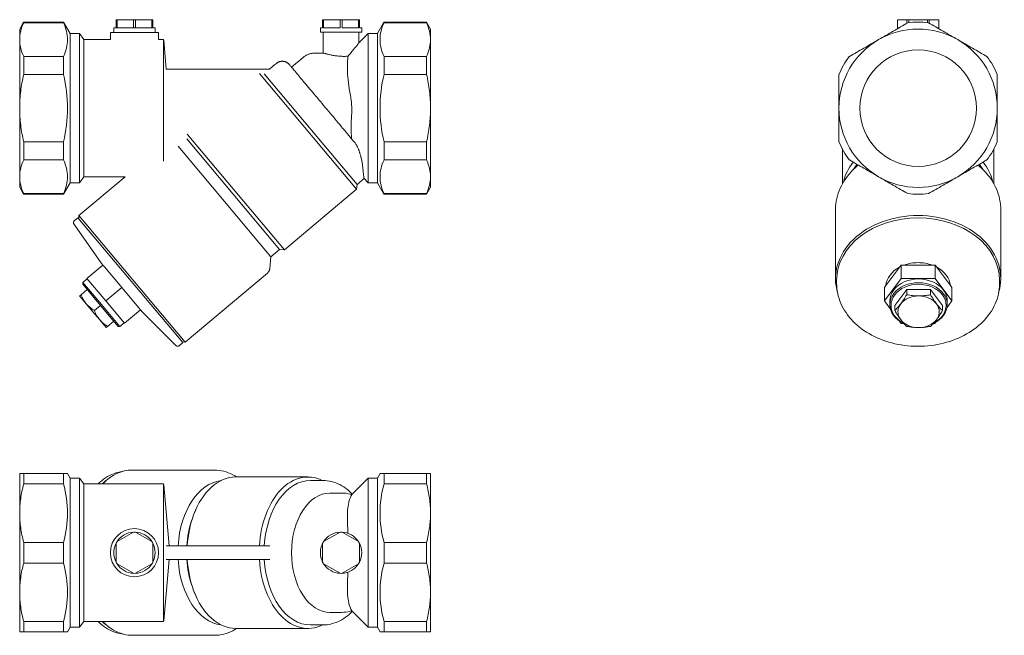
# Model space of a CAD drawing. Units: millimetres. Extents: x 676 to 1105, y 1770 to 2039.
import ezdxf

# ---------------------------------------------------------------- set-up
doc = ezdxf.new("R2010")
doc.units = ezdxf.units.MM
doc.layers.add('M-PIPE', color=3, linetype='Continuous', lineweight=18)
doc.layers.add('P-SANR-FIXT', color=6, linetype='Continuous', lineweight=18)

# ---------------------------------------------------------------- blocks, each defined once
blk = doc.blocks.new('Automatic flow rate regulator valve_Caleffi_121 DN15 - 1_2__-859151-Est - Idraulica')
at = {"layer": 'M-PIPE'}
for p, q in [((703.21, 1923.95), (703.14, 1923.25)), ((710.88, 1914.03), (703.14, 1923.25)), ((705.12, 1925.56), (703.21, 1923.95)), ((703.21, 1923.95), (711.26, 1914.36)), ((704.68, 1914.72), (701.78, 1918.19)), ((702.4, 1918.69), (705.08, 1920.94)), ((707.58, 1911.28), (704.68, 1914.72)), ((708.2, 1911.79), (710.87, 1914.04)), ((718.57, 1904.86), (710.88, 1914.03)), ((711.26, 1914.36), (719.28, 1904.8)), ((710.47, 1907.83), (707.58, 1911.28)), ((713.35, 1904.4), (710.47, 1907.83)), ((713.97, 1904.9), (716.65, 1907.15)), ((718.57, 1904.86), (719.28, 1904.8)), ((719.28, 1904.8), (721.19, 1906.41))]:
    blk.add_line(p, q, dxfattribs=at)
for points in [[(701.78, 1918.19), (701.79, 1918.19), (701.9, 1918.28), (702.2, 1918.53), (702.4, 1918.69)], [(701.78, 1918.19), (701.78, 1918.19), (701.78, 1918.19), (701.78, 1918.19)], [(702.4, 1918.69), (702.68, 1917.96), (703.34, 1916.56), (704.2, 1915.31), (704.68, 1914.72)], [(704.68, 1914.73), (704.67, 1914.74), (704.67, 1914.74), (704.66, 1914.75)], [(704.68, 1914.72), (705.18, 1914.15), (706.25, 1913.09), (707.52, 1912.19), (708.2, 1911.79)], [(708.2, 1911.79), (708.47, 1911.05), (709.13, 1909.66), (709.99, 1908.41), (710.47, 1907.83)], [(710.47, 1907.83), (710.46, 1907.84), (710.45, 1907.85), (710.45, 1907.86)], [(710.47, 1907.83), (710.96, 1907.26), (712.04, 1906.2), (713.3, 1905.31), (713.97, 1904.9)], [(713.97, 1904.9), (713.77, 1904.74), (713.47, 1904.49), (713.36, 1904.4), (713.35, 1904.4)]]:
    blk.add_open_spline(points, degree=3, dxfattribs=at)
at = {"layer": 'P-SANR-FIXT'}
for p, q in [((717.67, 2038.5), (718.1, 2038.5)), ((717.67, 2035), (717.67, 2038.5)), ((718.1, 2038.5), (725.24, 2038.5)), ((718.1, 2035), (718.1, 2038.5)), ((725.24, 2038.5), (726.1, 2038.5)), ((725.24, 2035), (725.24, 2038.5)), ((726.1, 2038.5), (733.24, 2038.5)), ((726.1, 2035), (726.1, 2038.5)), ((733.24, 2038.5), (733.67, 2038.5)), ((733.24, 2038.5), (733.24, 2035)), ((733.67, 2035), (733.67, 2038.5)), ((807.67, 2038.56), (808.1, 2038.56)), ((807.67, 2035.06), (807.67, 2038.56)), ((808.1, 2038.56), (815.24, 2038.56)), ((808.1, 2035.06), (808.1, 2038.56)), ((815.24, 2038.56), (816.1, 2038.56)), ((815.24, 2035.06), (815.24, 2038.56)), ((816.1, 2038.56), (823.24, 2038.56)), ((816.1, 2035.06), (816.1, 2038.56)), ((823.24, 2038.56), (823.67, 2038.56)), ((823.24, 2038.56), (823.24, 2035.06)), ((823.67, 2035.06), (823.67, 2038.56)), ((677.36, 2037.43), (675.67, 2034.5)), ((675.67, 2029.88), (675.67, 2034.5)), ((677.4, 2037.5), (677.36, 2037.44)), ((694.78, 2037.5), (677.4, 2037.5)), ((677.4, 2037.23), (677.4, 2037.5)), ((677.4, 2037.23), (694.78, 2037.23)), ((694.81, 2037.44), (694.78, 2037.5)), ((694.78, 2037.5), (694.78, 2037.23)), ((697.67, 2032.5), (694.82, 2037.43)), ((716.67, 2035), (716.67, 2033)), ((716.67, 2035), (717.65, 2035)), ((718.1, 2035), (717.67, 2035)), ((717.87, 2035), (718.08, 2035)), ((718.12, 2035), (725.2, 2035)), ((726.1, 2035), (725.24, 2035)), ((725.24, 2035), (726.1, 2035)), ((726.13, 2035), (733.22, 2035)), ((733.67, 2035), (733.24, 2035)), ((733.25, 2035), (733.46, 2035)), ((733.68, 2035), (734.67, 2035)), ((734.67, 2033), (734.67, 2035)), ((806.67, 2035.06), (806.67, 2033.06)), ((806.67, 2035.06), (807.67, 2035.06)), ((808.1, 2035.06), (815.24, 2035.06)), ((816.1, 2035.06), (823.24, 2035.06)), ((823.67, 2035.06), (824.67, 2035.06)), ((824.67, 2033.06), (824.67, 2035.06)), ((834.36, 2037.43), (831.51, 2032.5)), ((834.4, 2037.5), (834.36, 2037.44)), ((852.93, 2037.5), (834.4, 2037.5)), ((834.4, 2037.23), (834.4, 2037.5)), ((834.4, 2037.23), (852.93, 2037.23)), ((852.97, 2037.44), (852.93, 2037.5)), ((852.93, 2037.23), (852.93, 2037.5)), ((854.67, 2034.5), (852.97, 2037.43)), ((854.67, 2029.88), (854.67, 2034.5)), ((675.67, 2030.65), (675.67, 2029.88)), ((675.67, 2000), (675.67, 2029.88)), ((675.67, 2029.88), (675.67, 2029.13)), ((701.67, 2032.5), (697.67, 2032.5)), ((697.67, 1967.5), (697.67, 2032.5)), ((703.67, 2030), (701.67, 2032.5)), ((701.67, 1967.5), (701.67, 2032.5)), ((715.26, 2030), (703.67, 2030)), ((703.67, 1970), (703.67, 2030)), ((715.17, 2033), (715.17, 2029.97)), ((715.17, 2033), (736.17, 2033)), ((738.37, 2030), (736.08, 2030)), ((736.17, 2029.97), (736.17, 2033)), ((738.39, 2029.69), (738.37, 2030)), ((738.37, 1976.91), (738.37, 2030)), ((739.5, 2017), (738.4, 2029.63)), ((824.67, 2033.06), (806.67, 2033.06)), ((807.89, 2033.06), (807.89, 2024)), ((823.44, 2028.43), (823.44, 2033.06)), ((827.51, 2032.5), (823.44, 2028.43)), ((831.51, 2032.5), (827.51, 2032.5)), ((827.51, 1967.5), (827.51, 2032.5)), ((831.51, 1967.5), (831.51, 2032.5)), ((854.67, 2030.65), (854.67, 2029.88)), ((854.67, 2000), (854.67, 2029.88)), ((854.67, 2029.88), (854.67, 2029.13)), ((677.4, 2014.7), (677.4, 2022.53)), ((694.78, 2022.53), (677.4, 2022.53)), ((694.78, 2022.53), (694.78, 2014.7)), ((799.17, 2022.13), (794.1, 2017.87)), ((807.89, 2024), (804.31, 2024)), ((834.4, 2014.7), (834.4, 2022.53)), ((852.93, 2022.53), (834.4, 2022.53)), ((852.93, 2014.7), (852.93, 2022.53)), ((784.74, 2017), (739.47, 2017)), ((786.73, 2018.87), (784.5, 2017)), ((787.5, 2019.52), (786.73, 2018.87)), ((677.4, 2014.7), (694.78, 2014.7)), ((822.45, 1964.64), (780.11, 2015.1)), ((822.63, 1966.76), (782.23, 2014.91)), ((834.4, 2014.7), (852.93, 2014.7)), ((675.67, 2001.57), (675.67, 1998.43)), ((675.67, 1998.43), (675.67, 2001.57)), ((675.67, 1970.12), (675.67, 2000)), ((854.67, 1998.43), (854.67, 2001.57)), ((854.67, 2001.57), (854.67, 1998.43)), ((854.67, 1970.12), (854.67, 2000)), ((788.93, 1938.47), (748.52, 1986.62)), ((791.04, 1938.29), (748.7, 1988.74)), ((677.4, 1977.47), (677.4, 1985.3)), ((694.78, 1985.3), (677.4, 1985.3)), ((694.78, 1985.3), (694.78, 1977.47)), ((785.1, 1935.26), (744.69, 1983.41)), ((834.4, 1977.47), (834.4, 1985.3)), ((852.93, 1985.3), (834.4, 1985.3)), ((852.93, 1977.47), (852.93, 1985.3)), ((677.4, 1977.47), (694.78, 1977.47)), ((834.4, 1977.47), (852.93, 1977.47)), ((675.67, 1970.87), (675.67, 1970.12)), ((675.67, 1965.5), (675.67, 1970.12)), ((675.67, 1970.12), (675.67, 1969.35)), ((721.55, 1970.05), (701.49, 1953.22)), ((701.67, 1967.5), (703.67, 1970)), ((703.67, 1970), (721.57, 1970)), ((822.63, 1966.76), (825.69, 1969.32)), ((825.69, 1969.32), (827.51, 1967.5)), ((854.67, 1970.87), (854.67, 1970.12)), ((854.67, 1965.5), (854.67, 1970.12)), ((854.67, 1970.12), (854.67, 1969.35)), ((675.67, 1965.5), (677.36, 1962.57)), ((694.82, 1962.57), (697.67, 1967.5)), ((697.67, 1967.5), (701.67, 1967.5)), ((822.45, 1964.64), (822.63, 1966.76)), ((827.51, 1967.5), (831.51, 1967.5)), ((831.51, 1967.5), (834.36, 1962.57)), ((852.97, 1962.57), (854.67, 1965.5)), ((677.36, 1962.56), (677.4, 1962.5)), ((694.78, 1962.77), (677.4, 1962.77)), ((677.4, 1962.5), (677.4, 1962.77)), ((677.4, 1962.5), (694.78, 1962.5)), ((694.78, 1962.77), (694.78, 1962.5)), ((694.78, 1962.5), (694.81, 1962.56)), ((791.04, 1938.29), (822.45, 1964.64)), ((834.36, 1962.56), (834.4, 1962.5)), ((852.93, 1962.77), (834.4, 1962.77)), ((834.4, 1962.5), (834.4, 1962.77)), ((834.4, 1962.5), (852.93, 1962.5)), ((852.93, 1962.5), (852.93, 1962.77)), ((852.93, 1962.5), (852.97, 1962.56)), ((701.05, 1952.19), (699.45, 1950.86)), ((701.05, 1952.19), (746.69, 1897.81)), ((701.49, 1953.22), (701.37, 1951.81)), ((747.77, 1898.07), (701.49, 1953.22)), ((699.27, 1949.52), (699.51, 1949.18)), ((699.56, 1949.11), (711.05, 1932.7)), ((784.65, 1930.16), (785.1, 1935.26)), ((785.1, 1935.26), (788.93, 1938.47)), ((788.93, 1938.47), (791.04, 1938.29)), ((711.94, 1931.64), (704.95, 1925.77)), ((711.94, 1931.64), (711.05, 1932.7)), ((711.94, 1931.64), (712.65, 1930.8)), ((719.43, 1922.71), (712.65, 1930.8)), ((747.77, 1898.07), (783.59, 1928.12)), ((713.14, 1916), (704.95, 1925.77)), ((719.43, 1922.71), (720.14, 1921.87)), ((720.14, 1921.87), (713.14, 1916)), ((720.14, 1921.87), (720.84, 1921.03)), ((727.63, 1912.94), (720.84, 1921.03)), ((721.34, 1906.23), (713.14, 1916)), ((728.33, 1912.1), (721.34, 1906.23)), ((727.63, 1912.94), (728.33, 1912.1)), ((729.22, 1911.04), (728.33, 1912.1)), ((729.22, 1911.04), (743.4, 1896.86)), ((743.45, 1896.81), (743.74, 1896.53)), ((745.09, 1896.47), (746.69, 1897.81)), ((746.36, 1898.19), (747.77, 1898.07))]:
    blk.add_line(p, q, dxfattribs=at)
at = {"layer": 'P-SANR-FIXT', "flags": 128}
for points in [[(799.17, 2022.13), (799.42, 2022.33), (799.68, 2022.52), (799.94, 2022.7), (800.21, 2022.87), (800.49, 2023.03), (800.77, 2023.18), (801.06, 2023.31), (801.36, 2023.43), (801.66, 2023.55), (801.96, 2023.65), (802.27, 2023.73), (802.58, 2023.81), (802.9, 2023.87), (803.21, 2023.92), (803.53, 2023.96), (803.85, 2023.99), (804.17, 2024), (804.31, 2024)], [(787.5, 2019.52), (787.63, 2019.62), (787.75, 2019.71), (787.89, 2019.8), (788.02, 2019.89), (788.16, 2019.97), (788.3, 2020.04), (788.45, 2020.11), (788.59, 2020.17), (788.74, 2020.22), (788.9, 2020.28), (789.05, 2020.32), (789.21, 2020.36), (789.36, 2020.39), (789.52, 2020.41), (789.68, 2020.43), (789.84, 2020.44), (790, 2020.45), (790.16, 2020.45), (790.32, 2020.44), (790.48, 2020.43), (790.64, 2020.41), (790.8, 2020.39), (790.95, 2020.35), (791.11, 2020.32), (791.26, 2020.27), (791.41, 2020.22), (791.56, 2020.16), (791.71, 2020.1), (791.85, 2020.03), (792, 2019.96), (792.13, 2019.88), (792.27, 2019.79), (792.4, 2019.7), (792.53, 2019.61), (792.65, 2019.51), (792.77, 2019.4), (792.89, 2019.29), (793, 2019.17), (793.11, 2019.06), (793.14, 2019.02)], [(821.45, 1985.28), (820.88, 1985.96), (820.29, 1986.66), (819.69, 1987.38), (819.07, 1988.12), (818.43, 1988.87), (817.79, 1989.64), (817.14, 1990.42), (816.47, 1991.21), (815.8, 1992.02), (815.11, 1992.83), (814.43, 1993.65), (813.73, 1994.48), (813.03, 1995.31), (812.33, 1996.15), (811.62, 1996.99), (810.92, 1997.83), (810.21, 1998.68), (809.5, 1999.52), (808.8, 2000.36), (808.1, 2001.19), (807.4, 2002.02), (806.71, 2002.84), (806.03, 2003.66), (805.35, 2004.47), (804.68, 2005.26), (804.02, 2006.05), (803.38, 2006.82), (802.74, 2007.58), (802.12, 2008.32), (801.51, 2009.04), (800.92, 2009.75), (800.34, 2010.44), (799.78, 2011.11), (799.23, 2011.75), (798.71, 2012.38), (798.2, 2012.98), (797.72, 2013.56), (797.25, 2014.11), (796.81, 2014.64), (796.39, 2015.14), (795.99, 2015.62), (795.62, 2016.06), (795.27, 2016.48), (794.95, 2016.86), (794.65, 2017.22), (794.37, 2017.55), (794.13, 2017.84), (793.91, 2018.1), (793.71, 2018.33), (793.55, 2018.53), (793.41, 2018.69), (793.3, 2018.83), (793.22, 2018.92), (793.16, 2018.99), (793.14, 2019.02), (793.14, 2019.02)], [(793.14, 2019.02), (793.15, 2019.01), (793.19, 2018.96), (793.22, 2018.93)], [(699.27, 1949.52), (699.25, 1949.55), (699.23, 1949.58), (699.21, 1949.62), (699.19, 1949.65), (699.18, 1949.69), (699.16, 1949.73), (699.15, 1949.76), (699.14, 1949.8), (699.13, 1949.84), (699.12, 1949.88), (699.11, 1949.92), (699.1, 1949.96), (699.1, 1950), (699.1, 1950.04), (699.09, 1950.08), (699.09, 1950.12), (699.1, 1950.16), (699.1, 1950.2), (699.11, 1950.24), (699.11, 1950.28), (699.12, 1950.32), (699.13, 1950.36), (699.14, 1950.39), (699.15, 1950.43), (699.17, 1950.47), (699.18, 1950.51), (699.2, 1950.54), (699.22, 1950.58), (699.24, 1950.61), (699.26, 1950.64), (699.29, 1950.68), (699.31, 1950.71), (699.34, 1950.74), (699.36, 1950.77), (699.39, 1950.8), (699.42, 1950.83), (699.45, 1950.85), (699.45, 1950.86)], [(784.65, 1930.16), (784.64, 1930.04), (784.62, 1929.92), (784.6, 1929.8), (784.57, 1929.68), (784.54, 1929.57), (784.5, 1929.45), (784.46, 1929.34), (784.42, 1929.23), (784.37, 1929.12), (784.31, 1929.01), (784.26, 1928.91), (784.19, 1928.81), (784.13, 1928.71), (784.06, 1928.61), (783.98, 1928.52), (783.9, 1928.42), (783.82, 1928.34), (783.74, 1928.25), (783.65, 1928.17), (783.59, 1928.12)], [(745.09, 1896.47), (745.06, 1896.44), (745.03, 1896.42), (744.99, 1896.39), (744.96, 1896.37), (744.92, 1896.35), (744.89, 1896.34), (744.85, 1896.32), (744.82, 1896.3), (744.78, 1896.29), (744.74, 1896.28), (744.7, 1896.27), (744.66, 1896.26), (744.62, 1896.25), (744.58, 1896.24), (744.54, 1896.24), (744.5, 1896.23), (744.46, 1896.23), (744.42, 1896.23), (744.38, 1896.23), (744.34, 1896.24), (744.31, 1896.24), (744.27, 1896.25), (744.23, 1896.26), (744.19, 1896.27), (744.15, 1896.28), (744.11, 1896.29), (744.07, 1896.3), (744.04, 1896.32), (744, 1896.34), (743.97, 1896.36), (743.93, 1896.38), (743.9, 1896.4), (743.86, 1896.42), (743.83, 1896.44), (743.8, 1896.47), (743.77, 1896.49), (743.74, 1896.52), (743.74, 1896.53)]]:
    blk.add_lwpolyline(points, dxfattribs=at)
at = {"layer": 'P-SANR-FIXT'}
for points in [[(675.67, 2029.88), (675.68, 2031.12), (675.98, 2033.58), (676.83, 2036.02), (677.4, 2037.23)], [(694.78, 2037.23), (695.93, 2034.78), (697.09, 2029.89), (695.93, 2024.98), (694.78, 2022.53)], [(834.4, 2022.53), (833.24, 2024.97), (832.09, 2029.87), (833.24, 2034.77), (834.4, 2037.23)], [(852.93, 2037.23), (853.5, 2036.02), (854.35, 2033.58), (854.65, 2031.12), (854.67, 2029.88)], [(677.4, 2022.53), (676.83, 2023.74), (675.98, 2026.17), (675.68, 2028.64), (675.67, 2029.88)], [(854.67, 2029.88), (854.65, 2028.64), (854.35, 2026.17), (853.5, 2023.74), (852.93, 2022.53)], [(675.67, 2000), (675.68, 2002.48), (675.98, 2007.41), (676.83, 2012.28), (677.4, 2014.7)], [(694.78, 2014.7), (695.93, 2009.81), (697.09, 2000.02), (695.93, 1990.21), (694.78, 1985.3)], [(834.4, 1985.3), (833.24, 1990.19), (832.09, 1999.98), (833.24, 2009.79), (834.4, 2014.7)], [(852.93, 2014.7), (853.5, 2012.28), (854.35, 2007.41), (854.65, 2002.48), (854.67, 2000)], [(819.78, 2005.57), (819.94, 2004.69), (820.21, 2002.83), (820.4, 1999.9), (820.35, 1997.93), (820.28, 1996.97)], [(677.4, 1985.3), (676.83, 1987.72), (675.98, 1992.59), (675.68, 1997.52), (675.67, 2000)], [(854.67, 2000), (854.65, 1997.52), (854.35, 1992.59), (853.5, 1987.72), (852.93, 1985.3)], [(820.28, 1996.97), (820.15, 1995.19), (820.04, 1991.66), (820.16, 1988.31), (820.25, 1986.71)], [(675.67, 1970.12), (675.68, 1971.36), (675.98, 1973.83), (676.83, 1976.26), (677.4, 1977.47)], [(694.78, 1977.47), (695.93, 1975.03), (697.09, 1970.13), (695.93, 1965.23), (694.78, 1962.77)], [(825.26, 1972.96), (825.23, 1973.23), (825.17, 1973.8), (825.11, 1974.41), (825.08, 1974.73)], [(834.4, 1962.77), (833.24, 1965.22), (832.09, 1970.11), (833.24, 1975.02), (834.4, 1977.47)], [(852.93, 1977.47), (853.5, 1976.26), (854.35, 1973.83), (854.65, 1971.36), (854.67, 1970.12)], [(677.4, 1962.77), (676.83, 1963.98), (675.98, 1966.42), (675.68, 1968.88), (675.67, 1970.12)], [(825.69, 1969.32), (825.7, 1969.32), (825.61, 1969.96), (825.38, 1971.78), (825.26, 1972.96)], [(854.67, 1970.12), (854.65, 1968.88), (854.35, 1966.42), (853.5, 1963.98), (852.93, 1962.77)]]:
    blk.add_open_spline(points, degree=3, dxfattribs=at)
for points, knots in [([(823.44, 2028.43), (823.44, 2028.41), (823.4, 2028.36), (823.27, 2028.21), (823.15, 2028.06), (822.99, 2027.86), (822.81, 2027.62), (822.6, 2027.36), (822.41, 2027.12), (822.25, 2026.93), (822.09, 2026.72), (821.87, 2026.45), (821.6, 2026.11), (821.32, 2025.76), (821.02, 2025.4), (820.63, 2024.9), (820.11, 2024.26), (819.45, 2023.49), (819, 2022.95), (818.78, 2022.68)], [-1, -1, -1, -1, -0.9, -0.85, -0.8, -0.75, -0.7, -0.65, -0.6, -0.575, -0.55, -0.5, -0.45, -0.4, -0.35, -0.3, -0.2, -0.1, 0, 0, 0, 0]), ([(818.78, 2022.68), (818.19, 2022.61), (816.94, 2022.55), (815.31, 2022.62), (814.04, 2022.75), (813.11, 2022.87), (812.23, 2023.01), (811.39, 2023.17), (810.63, 2023.33), (809.94, 2023.48), (809.33, 2023.63), (808.65, 2023.8), (808.06, 2023.96), (807.89, 2024), (807.89, 2024)], [-1, -1, -1, -1, -0.875, -0.75, -0.6875, -0.625, -0.5625, -0.5, -0.4375, -0.375, -0.3125, -0.25, -0.125, 0, 0, 0, 0]), ([(818.78, 2022.68), (818.64, 2021.92), (818.5, 2020.5), (818.43, 2017.99), (818.5, 2013.76), (819.05, 2009.44), (819.78, 2005.57)], [0, 0, 0, 0, 0.25, 0.375, 0.5, 1, 1, 1, 1]), ([(825.08, 1974.73), (825.04, 1975.17), (824.91, 1976.11), (824.67, 1977.45), (824.43, 1978.47), (824.27, 1979.07), (824.14, 1979.53), (824, 1980), (823.85, 1980.48), (823.69, 1980.96), (823.54, 1981.37), (823.41, 1981.7), (823.28, 1982.03), (823.11, 1982.44), (822.89, 1982.94), (822.64, 1983.43), (822.37, 1983.91), (821.99, 1984.53), (821.68, 1984.98), (821.45, 1985.28)], [-1, -1, -1, -1, -0.833333, -0.666667, -0.583333, -0.541667, -0.5, -0.458333, -0.416667, -0.375, -0.333333, -0.3125, -0.291667, -0.25, -0.208333, -0.166667, -0.125, -0.083333, 0, 0, 0, 0])]:
    blk.add_open_spline(points, degree=3, knots=knots, dxfattribs=at)
blk = doc.blocks.new('Automatic flow rate regulator valve_Caleffi_121 DN15 - 1_2__-V1-Est - Idraulica')
at = {"layer": 'P-SANR-FIXT'}
for p, q in [((675.67, 1823.5), (675.67, 1840.75)), ((677.4, 1836.22), (677.4, 1840.75)), ((694.78, 1840.75), (677.4, 1840.75)), ((694.78, 1840.75), (694.78, 1836.22)), ((697.67, 1838.75), (696.51, 1840.75)), ((760.45, 1842.25), (724.63, 1842.25)), ((832.67, 1840.75), (831.51, 1838.75)), ((834.4, 1836.22), (834.4, 1840.75)), ((852.93, 1840.75), (834.4, 1840.75)), ((852.93, 1836.22), (852.93, 1840.75)), ((854.67, 1823.5), (854.67, 1840.75)), ((677.4, 1836.22), (694.78, 1836.22)), ((701.67, 1838.75), (697.67, 1838.75)), ((697.67, 1806.25), (697.67, 1838.75)), ((703.67, 1836.25), (701.67, 1838.75)), ((701.67, 1806.25), (701.67, 1838.75)), ((738.37, 1836.25), (703.67, 1836.25)), ((703.67, 1806.25), (703.67, 1836.25)), ((738.39, 1835.94), (738.37, 1836.25)), ((738.37, 1806.25), (738.37, 1836.25)), ((801.24, 1839.25), (769.83, 1839.25)), ((806.98, 1837.75), (802.39, 1837.75)), ((807.75, 1837.75), (806.98, 1837.75)), ((827.51, 1838.75), (820.35, 1831.58)), ((831.51, 1838.75), (827.51, 1838.75)), ((827.51, 1806.25), (827.51, 1838.75)), ((831.51, 1806.25), (831.51, 1838.75)), ((834.4, 1836.22), (852.93, 1836.22)), ((740.73, 1809.25), (738.4, 1835.88)), ((815.88, 1832.25), (810.81, 1832.25)), ((675.67, 1822.15), (675.67, 1824.84)), ((675.67, 1824.84), (675.67, 1822.15)), ((675.67, 1806.25), (675.67, 1823.5)), ((752.03, 1824.2), (751.69, 1823.38)), ((854.67, 1822.15), (854.67, 1824.84)), ((854.67, 1824.84), (854.67, 1822.15)), ((854.67, 1806.25), (854.67, 1823.5)), ((725.24, 1815.24), (718.1, 1811.11)), ((733.24, 1811.11), (726.1, 1815.24)), ((815.24, 1815.24), (808.1, 1811.11)), ((823.24, 1811.11), (816.1, 1815.24)), ((694.78, 1810.77), (677.4, 1810.77)), ((677.4, 1806.25), (677.4, 1810.77)), ((694.78, 1810.77), (694.78, 1806.25)), ((717.67, 1810.37), (717.67, 1802.12)), ((733.67, 1802.12), (733.67, 1810.37)), ((807.67, 1810.37), (807.67, 1802.12)), ((823.67, 1802.12), (823.67, 1810.37)), ((852.93, 1810.77), (834.4, 1810.77)), ((834.4, 1806.25), (834.4, 1810.77)), ((852.93, 1806.25), (852.93, 1810.77)), ((675.67, 1789), (675.67, 1806.25)), ((677.4, 1801.72), (677.4, 1806.25)), ((694.78, 1806.25), (694.78, 1801.72)), ((697.67, 1773.75), (697.67, 1806.25)), ((701.67, 1773.75), (701.67, 1806.25)), ((703.67, 1776.25), (703.67, 1806.25)), ((738.37, 1776.25), (738.37, 1806.25)), ((739.48, 1809.25), (784.72, 1809.25)), ((827.51, 1773.75), (827.51, 1806.25)), ((831.51, 1773.75), (831.51, 1806.25)), ((834.4, 1801.72), (834.4, 1806.25)), ((852.93, 1801.72), (852.93, 1806.25)), ((854.67, 1789), (854.67, 1806.25)), ((738.4, 1776.62), (740.73, 1803.25)), ((784.72, 1803.25), (739.48, 1803.25)), ((677.4, 1801.72), (694.78, 1801.72)), ((718.1, 1801.38), (725.24, 1797.26)), ((726.1, 1797.26), (733.24, 1801.38)), ((808.1, 1801.38), (815.24, 1797.26)), ((816.1, 1797.26), (823.24, 1801.38)), ((834.4, 1801.72), (852.93, 1801.72)), ((675.67, 1790.34), (675.67, 1787.66)), ((675.67, 1787.66), (675.67, 1790.34)), ((675.67, 1771.75), (675.67, 1789)), ((751.69, 1789.11), (752.03, 1788.29)), ((854.67, 1790.34), (854.67, 1787.62)), ((854.67, 1787.62), (854.67, 1790.34)), ((854.67, 1771.75), (854.67, 1789)), ((820.35, 1780.91), (827.51, 1773.75)), ((677.4, 1771.75), (677.4, 1776.27)), ((694.78, 1776.27), (677.4, 1776.27)), ((694.78, 1776.27), (694.78, 1771.75)), ((701.67, 1773.75), (703.67, 1776.25)), ((703.67, 1776.25), (738.37, 1776.25)), ((738.37, 1776.25), (738.39, 1776.55)), ((810.81, 1780.25), (815.88, 1780.25)), ((834.4, 1771.75), (834.4, 1776.27)), ((852.93, 1776.27), (834.4, 1776.27)), ((852.93, 1771.75), (852.93, 1776.27)), ((677.4, 1771.75), (694.78, 1771.75)), ((696.51, 1771.75), (697.67, 1773.75)), ((697.67, 1773.75), (701.67, 1773.75)), ((769.83, 1773.25), (801.24, 1773.25)), ((802.39, 1774.75), (806.98, 1774.75)), ((806.98, 1774.75), (807.75, 1774.75)), ((827.51, 1773.75), (831.51, 1773.75)), ((831.51, 1773.75), (832.67, 1771.75)), ((834.4, 1771.75), (852.93, 1771.75)), ((724.63, 1770.25), (760.45, 1770.25))]:
    blk.add_line(p, q, dxfattribs=at)
at = {"layer": 'P-SANR-FIXT', "flags": 128}
for points in [[(720.61, 1841.65), (720.37, 1841.63), (719.43, 1841.48), (718.49, 1841.28), (717.56, 1841.01), (716.64, 1840.69), (715.73, 1840.32), (714.84, 1839.88), (713.95, 1839.4), (713.08, 1838.86), (712.23, 1838.27), (711.4, 1837.62), (710.59, 1836.93), (709.85, 1836.25)], [(760.45, 1842.25), (761.49, 1842.21), (762.52, 1842.12), (763.54, 1841.96), (764.56, 1841.73), (765.57, 1841.45), (766.56, 1841.1), (767.54, 1840.7), (768.5, 1840.24), (769.44, 1839.72), (770.2, 1839.25)], [(807.75, 1837.75), (808.7, 1837.72), (809.66, 1837.63), (810.6, 1837.48), (811.54, 1837.27), (812.46, 1837.01), (813.37, 1836.7), (814.27, 1836.33), (815.14, 1835.91), (816, 1835.43), (816.83, 1834.92), (817.64, 1834.35), (818.43, 1833.75), (819.19, 1833.1), (819.93, 1832.41), (820.55, 1831.78)], [(815.88, 1832.25), (816.84, 1832.22), (817.8, 1832.13), (818.74, 1831.98), (819.67, 1831.78), (820.36, 1831.59)], [(807.75, 1774.75), (808.7, 1774.78), (809.66, 1774.86), (810.6, 1775.01), (811.54, 1775.22), (812.46, 1775.48), (813.37, 1775.8), (814.27, 1776.17), (815.14, 1776.59), (816, 1777.06), (816.83, 1777.57), (817.64, 1778.14), (818.43, 1778.75), (819.19, 1779.39), (819.93, 1780.08), (820.55, 1780.71)], [(815.88, 1780.25), (816.84, 1780.28), (817.8, 1780.36), (818.74, 1780.51), (819.67, 1780.72), (820.36, 1780.9)], [(720.61, 1770.84), (720.37, 1770.86), (719.43, 1771.01), (718.49, 1771.22), (717.56, 1771.48), (716.64, 1771.8), (715.73, 1772.18), (714.84, 1772.61), (713.95, 1773.09), (713.08, 1773.63), (712.23, 1774.23), (711.4, 1774.87), (710.59, 1775.56), (709.85, 1776.25)], [(760.45, 1770.25), (761.49, 1770.28), (762.52, 1770.37), (763.54, 1770.53), (764.56, 1770.76), (765.57, 1771.04), (766.56, 1771.39), (767.54, 1771.79), (768.5, 1772.25), (769.44, 1772.77), (770.2, 1773.25)]]:
    blk.add_lwpolyline(points, dxfattribs=at)
at = {"layer": 'P-SANR-FIXT'}
for centre, radius, start, end in [((725.67, 1806.25), 10.5, 0, 180), ((725.67, 1806.25), 9, 92.7407, 147.1907), ((725.67, 1806.25), 9, 87.266, 92.734), ((725.67, 1806.25), 9, 32.8093, 87.2593), ((815.67, 1806.25), 9, 92.734, 147.266), ((815.67, 1806.25), 9, 87.266, 92.734), ((815.67, 1806.25), 9, 32.734, 87.266), ((725.67, 1806.25), 9, 152.6772, 180), ((725.67, 1806.25), 9, 147.266, 152.734), ((725.67, 1806.25), 9, 27.266, 32.734), ((725.67, 1806.25), 9, 0, 27.3228), ((815.67, 1806.25), 9, 152.734, 180), ((815.67, 1806.25), 9, 147.266, 152.734), ((815.67, 1806.25), 9, 27.266, 32.734), ((815.67, 1806.25), 9, 0, 27.266), ((725.67, 1806.25), 10.5, 180, 0), ((725.67, 1806.25), 9, 180, 207.3228), ((725.67, 1806.25), 9, 332.6772, 0), ((815.67, 1806.25), 9, 180, 207.266), ((815.67, 1806.25), 9, 332.734, 0), ((725.67, 1806.25), 9, 207.266, 212.734), ((725.67, 1806.25), 9, 327.266, 332.734), ((815.67, 1806.25), 9, 207.266, 212.734), ((815.67, 1806.25), 9, 327.266, 332.734), ((725.67, 1806.25), 9, 212.8093, 267.2593), ((725.67, 1806.25), 9, 272.7407, 327.1907), ((815.67, 1806.25), 9, 212.734, 267.266), ((815.67, 1806.25), 9, 272.734, 327.266), ((725.67, 1806.25), 9, 267.266, 272.734), ((815.67, 1806.25), 9, 267.266, 272.734)]:
    blk.add_arc(centre, radius, start, end, dxfattribs=at)
for centre, major_axis, start_param, end_param in [((724.63, 1806.25), (0, 36), 0, 0.584463), ((801.24, 1806.25), (0, 33), 5.982962, 7.762928), ((723.87, 1806.25), (0, 35.5), 0.493682, 0.562612), ((723.87, 1806.25), (0, 35.5), 0.406429, 0.436332), ((764.85, 1806.25), (0, 31.5), 0.072087, 1.475356), ((769.83, 1806.25), (0, 33), 0, 1.047198), ((802.39, 1806.25), (0, 31.5), 0, 1.475356), ((810.81, 1806.25), (0, 26), 0, 1.570796), ((768.68, 1806.25), (0, 31.5), 0.925787, 0.942478), ((768.68, 1806.25), (0, 31.5), 1.099557, 1.475356), ((769.83, 1806.25), (0, 33), 1.048609, 1.479743), ((810.81, 1806.25), (0, 26), 1.570796, 3.141593), ((764.85, 1806.25), (0, 31.5), 1.666237, 3.069506), ((768.68, 1806.25), (0, 31.5), 1.666237, 2.042035), ((769.83, 1806.25), (0, 33), 1.66185, 2.092984), ((801.24, 1806.25), (0, 33), 1.66185, 3.441816), ((802.39, 1806.25), (0, 31.5), 1.666237, 3.141593), ((769.83, 1806.25), (0, 33), 2.094395, 3.141593), ((768.68, 1806.25), (0, 31.5), 2.199115, 2.215806), ((723.87, 1806.25), (0, 35.5), 2.578981, 2.647911), ((724.63, 1806.25), (0, 36), 2.557129, 3.141593), ((723.87, 1806.25), (0, 35.5), 2.70526, 2.735164)]:
    blk.add_ellipse(centre, major_axis=major_axis, ratio=0.642788, start_param=start_param, end_param=end_param, dxfattribs=at)
for points in [[(677.4, 1840.75), (676.83, 1840.75), (675.98, 1840.75), (675.68, 1840.75), (675.67, 1840.75)], [(696.51, 1840.75), (696.51, 1840.75), (695.93, 1840.75), (694.78, 1840.75)], [(834.4, 1840.75), (833.24, 1840.75), (832.67, 1840.75), (832.67, 1840.75)], [(854.67, 1840.75), (854.65, 1840.75), (854.35, 1840.75), (853.5, 1840.75), (852.93, 1840.75)], [(675.67, 1823.5), (675.68, 1825.64), (675.98, 1829.91), (676.83, 1834.13), (677.4, 1836.22)], [(694.78, 1836.22), (695.93, 1831.99), (697.09, 1823.51), (695.93, 1815.02), (694.78, 1810.77)], [(834.4, 1810.77), (833.24, 1815), (832.09, 1823.48), (833.24, 1831.97), (834.4, 1836.22)], [(852.93, 1836.22), (853.5, 1834.13), (854.35, 1829.91), (854.65, 1825.64), (854.67, 1823.5)], [(820.35, 1831.59), (820.33, 1831.57), (820.21, 1831.34), (819.94, 1830.75), (819.78, 1830.37)], [(677.4, 1810.77), (676.83, 1812.86), (675.98, 1817.08), (675.68, 1821.35), (675.67, 1823.5)], [(854.67, 1823.5), (854.65, 1821.35), (854.35, 1817.08), (853.5, 1812.86), (852.93, 1810.77)], [(675.67, 1789), (675.68, 1791.14), (675.98, 1795.41), (676.83, 1799.63), (677.4, 1801.72)], [(694.78, 1801.72), (695.93, 1797.49), (697.09, 1789.01), (695.93, 1780.52), (694.78, 1776.27)], [(834.4, 1776.27), (833.24, 1780.5), (832.09, 1788.98), (833.24, 1797.47), (834.4, 1801.72)], [(852.93, 1801.72), (853.5, 1799.63), (854.35, 1795.41), (854.65, 1791.14), (854.67, 1789)], [(677.4, 1776.27), (676.83, 1778.36), (675.98, 1782.58), (675.68, 1786.85), (675.67, 1789)], [(854.67, 1789), (854.65, 1786.85), (854.35, 1782.58), (853.5, 1778.36), (852.93, 1776.27)], [(819.78, 1782.12), (819.94, 1781.74), (820.21, 1781.15), (820.33, 1780.92), (820.35, 1780.91)], [(675.67, 1771.75), (675.68, 1771.75), (675.98, 1771.75), (676.83, 1771.75), (677.4, 1771.75)], [(694.78, 1771.75), (695.93, 1771.75), (696.51, 1771.75), (696.51, 1771.75)], [(832.67, 1771.75), (832.67, 1771.75), (833.24, 1771.75), (834.4, 1771.75)], [(852.93, 1771.75), (853.5, 1771.75), (854.35, 1771.75), (854.65, 1771.75), (854.67, 1771.75)]]:
    blk.add_open_spline(points, degree=3, dxfattribs=at)
for points, knots in [([(819.78, 1830.37), (819.05, 1828.74), (818.5, 1825.86), (818.43, 1821.35), (818.5, 1818.43), (818.6, 1816.15), (818.69, 1814.7)], [0, 0, 0, 0, 0.5, 0.625, 0.75, 0.9416948, 0.9416948, 0.9416948, 0.9416948]), ([(818.69, 1797.79), (818.6, 1796.35), (818.5, 1794.06), (818.43, 1791.14), (818.5, 1786.63), (819.05, 1783.76), (819.78, 1782.12)], [0.0582979, 0.0582979, 0.0582979, 0.0582979, 0.25, 0.375, 0.5, 1, 1, 1, 1])]:
    blk.add_open_spline(points, degree=3, knots=knots, dxfattribs=at)
blk = doc.blocks.new('Automatic flow rate regulator valve_Caleffi_121 DN15 - 1_2__-V2-Est - Idraulica')
at = {"layer": 'M-PIPE'}
for p, q in [((1056.92, 1914.06), (1062.14, 1920.94)), ((1062.14, 1920.94), (1072.53, 1920.92)), ((1062.14, 1920.94), (1062.14, 1918.69)), ((1072.53, 1920.92), (1077.71, 1914.02)), ((1072.53, 1918.68), (1072.53, 1920.92)), ((1054.81, 1915.97), (1054.81, 1914.36)), ((1056.92, 1911.81), (1056.92, 1914.06)), ((1077.71, 1911.77), (1077.71, 1914.02)), ((1079.81, 1915.17), (1079.81, 1915.97)), ((1079.81, 1914.36), (1079.81, 1914.99))]:
    blk.add_line(p, q, dxfattribs=at)
for centre, major_axis, start_param, end_param in [((1067.31, 1915.97), (12.5, 0), 6.280971, 9.422564), ((1067.31, 1914.36), (12.5, 0), 6.280971, 9.422564), ((1067.31, 1914.04), (12, 0), 6.280971, 9.422564), ((1067.31, 1911.27), (9, 0), 1.568582, 2.61578), ((1067.31, 1911.27), (9, 0), 0.521385, 1.568582), ((1067.31, 1914.36), (12.5, 0), 3.139379, 4.164582), ((1067.31, 1915.97), (12.5, 0), 3.139379, 3.141593), ((1067.31, 1914.04), (12, 0), 3.139379, 4.128292), ((1067.31, 1911.27), (9, 0), 2.61578, 3.139379), ((1067.31, 1914.36), (12.5, 0), 5.257412, 6.280971), ((1067.31, 1914.04), (12, 0), 5.294568, 6.280971), ((1067.31, 1911.27), (9, 0), 6.280971, 6.80457), ((1067.31, 1911.27), (9, 0), 3.139379, 3.526982), ((1067.31, 1911.27), (9, 0), 5.89334, 6.280971), ((1067.31, 1911.27), (9, 0), 3.532078, 3.662977), ((1067.31, 1911.27), (9, 0), 3.662977, 4.710175), ((1067.31, 1911.27), (9, 0), 4.710175, 5.757372), ((1067.31, 1911.27), (9, 0), 5.757372, 5.888272)]:
    blk.add_ellipse(centre, major_axis=major_axis, ratio=0.766044, start_param=start_param, end_param=end_param, dxfattribs=at)
for points in [[(1059.53, 1914.73), (1059.97, 1915.32), (1060.84, 1916.56), (1061.71, 1917.96), (1062.14, 1918.69)], [(1062.14, 1918.69), (1063, 1918.53), (1064.72, 1918.27), (1066.46, 1918.17), (1067.33, 1918.17)], [(1067.33, 1918.17), (1068.21, 1918.17), (1069.94, 1918.26), (1071.67, 1918.51), (1072.53, 1918.68)], [(1072.53, 1918.68), (1072.96, 1917.94), (1073.82, 1916.54), (1074.68, 1915.29), (1075.12, 1914.71)], [(1056.92, 1911.81), (1057.35, 1912.21), (1058.22, 1913.1), (1059.09, 1914.16), (1059.53, 1914.73)], [(1075.12, 1914.71), (1075.55, 1914.13), (1076.42, 1913.07), (1077.28, 1912.18), (1077.71, 1911.77)], [(1075.13, 1907.86), (1075.12, 1907.84), (1075.11, 1907.83), (1075.1, 1907.81)]]:
    blk.add_open_spline(points, degree=3, dxfattribs=at)
for points, knots in [([(1058.84, 1908.77), (1058.63, 1909.07), (1057.99, 1910.03), (1057.35, 1911.07), (1056.92, 1911.81)], [0.2557544, 0.2557544, 0.2557544, 0.2557544, 0.5, 1, 1, 1, 1]), ([(1077.71, 1911.77), (1077.27, 1911.04), (1076.64, 1910.01), (1075.99, 1909.06), (1075.79, 1908.77)], [0, 0, 0, 0, 0.5, 0.7365507, 0.7365507, 0.7365507, 0.7365507]), ([(1062.1, 1904.9), (1061.67, 1905.31), (1061.07, 1905.93), (1060.46, 1906.64), (1060.29, 1906.85)], [0, 0, 0, 0, 0.5, 0.6993808, 0.6993808, 0.6993808, 0.6993808]), ([(1065.72, 1904.44), (1065.38, 1904.46), (1064.16, 1904.56), (1062.96, 1904.74), (1062.1, 1904.9)], [0.3006192, 0.3006192, 0.3006192, 0.3006192, 0.5, 1, 1, 1, 1]), ([(1072.49, 1904.89), (1071.63, 1904.72), (1070.42, 1904.55), (1069.21, 1904.45), (1068.86, 1904.43)], [0, 0, 0, 0, 0.5, 0.6993808, 0.6993808, 0.6993808, 0.6993808]), ([(1074.31, 1906.83), (1074.14, 1906.62), (1073.53, 1905.91), (1072.92, 1905.29), (1072.49, 1904.89)], [0.3006192, 0.3006192, 0.3006192, 0.3006192, 0.5, 1, 1, 1, 1])]:
    blk.add_open_spline(points, degree=3, knots=knots, dxfattribs=at)
at = {"layer": 'P-SANR-FIXT'}
for p, q in [((1058.11, 2038.55), (1058.11, 2038.48)), ((1058.11, 2038.55), (1058.12, 2038.55)), ((1058.11, 2038.48), (1058.11, 2034.98)), ((1058.11, 2038.48), (1058.12, 2038.48)), ((1058.12, 2038.55), (1062.25, 2038.55)), ((1058.12, 2038.48), (1058.12, 2038.55)), ((1058.12, 2038.48), (1062.25, 2038.48)), ((1058.12, 2034.98), (1058.12, 2038.48)), ((1062.25, 2038.55), (1062.99, 2038.55)), ((1062.25, 2038.48), (1062.25, 2038.55)), ((1062.25, 2038.48), (1062.99, 2038.48)), ((1062.25, 2037.01), (1062.25, 2038.48)), ((1062.99, 2038.55), (1071.24, 2038.55)), ((1062.99, 2038.48), (1062.99, 2038.55)), ((1062.99, 2038.48), (1071.24, 2038.48)), ((1062.99, 2037.25), (1062.99, 2038.48)), ((1071.24, 2038.55), (1071.98, 2038.55)), ((1071.24, 2038.48), (1071.24, 2038.55)), ((1071.24, 2038.48), (1071.98, 2038.48)), ((1071.24, 2037.25), (1071.24, 2038.48)), ((1071.98, 2038.55), (1076.1, 2038.55)), ((1071.98, 2038.48), (1071.98, 2038.55)), ((1071.98, 2038.48), (1076.1, 2038.48)), ((1071.98, 2037.01), (1071.98, 2038.48)), ((1076.1, 2038.55), (1076.11, 2038.55)), ((1076.1, 2038.48), (1076.1, 2038.55)), ((1076.1, 2038.48), (1076.11, 2038.48)), ((1076.1, 2034.98), (1076.1, 2038.48)), ((1076.11, 2038.48), (1076.11, 2038.55)), ((1076.11, 2034.98), (1076.11, 2038.48)), ((1058.12, 2034.98), (1058.11, 2034.98)), ((1058.11, 2034.98), (1058.11, 2034.62)), ((1058.14, 2034.98), (1058.12, 2034.98)), ((1058.13, 2034.98), (1058.73, 2034.98)), ((1075.5, 2034.98), (1076.1, 2034.98)), ((1076.1, 2034.98), (1076.08, 2034.98)), ((1076.11, 2034.98), (1076.1, 2034.98)), ((1076.11, 2034.62), (1076.11, 2034.98)), ((1034.11, 1982.21), (1034.11, 1966.97)), ((1100.11, 1966.96), (1100.11, 1982.21)), ((1031.11, 1955.68), (1031.11, 1925.63)), ((1103.11, 1925.63), (1103.11, 1955.68)), ((1059.12, 1930.78), (1053.03, 1922.69)), ((1059.12, 1930.78), (1059.75, 1931.62)), ((1059.75, 1931.62), (1061.02, 1931.62)), ((1059.75, 1931.62), (1059.75, 1925.75)), ((1067.11, 1931.62), (1061.02, 1931.62)), ((1073.21, 1931.62), (1067.11, 1931.62)), ((1073.21, 1931.62), (1074.48, 1931.62)), ((1074.48, 1931.62), (1075.11, 1930.78)), ((1074.48, 1931.62), (1074.48, 1925.75)), ((1081.2, 1922.69), (1075.11, 1930.78)), ((1031.61, 1924.98), (1031.61, 1923.64)), ((1059.75, 1925.75), (1052.39, 1915.98)), ((1052.39, 1921.85), (1053.03, 1922.69)), ((1074.48, 1925.75), (1059.75, 1925.75)), ((1081.84, 1915.98), (1074.48, 1925.75)), ((1081.2, 1922.69), (1081.84, 1921.85)), ((1102.61, 1923.64), (1102.61, 1924.98)), ((1052.39, 1915.98), (1052.39, 1921.85)), ((1081.84, 1921.85), (1081.84, 1915.98)), ((1052.39, 1915.98), (1055.09, 1912.41)), ((1079.7, 1913.15), (1081.84, 1915.98)), ((1059, 1907.22), (1059.75, 1906.22)), ((1059.75, 1906.22), (1060.75, 1906.22)), ((1073.87, 1906.22), (1074.48, 1906.22)), ((1074.48, 1906.22), (1074.87, 1906.75))]:
    blk.add_line(p, q, dxfattribs=at)
at = {"layer": 'P-SANR-FIXT', "flags": 128}
for points in [[(1041.04, 1975.2), (1040.59, 1974.83), (1039.64, 1973.99), (1038.73, 1973.11), (1037.87, 1972.2), (1037.05, 1971.27), (1036.27, 1970.3), (1035.55, 1969.31), (1034.87, 1968.3), (1034.25, 1967.26), (1033.68, 1966.2), (1033.17, 1965.12), (1032.71, 1964.02), (1032.3, 1962.91), (1031.96, 1961.78), (1031.67, 1960.64), (1031.44, 1959.49), (1031.27, 1958.33), (1031.16, 1957.16), (1031.12, 1956), (1031.11, 1955.68)], [(1103.11, 1955.68), (1103.08, 1956.85), (1102.99, 1958.01), (1102.84, 1959.17), (1102.63, 1960.33), (1102.36, 1961.47), (1102.03, 1962.6), (1101.64, 1963.72), (1101.19, 1964.82), (1100.69, 1965.91), (1100.14, 1966.97), (1099.53, 1968.02), (1098.87, 1969.04), (1098.16, 1970.04), (1097.4, 1971.01), (1096.59, 1971.95), (1095.73, 1972.87), (1094.84, 1973.75), (1093.9, 1974.61), (1093.19, 1975.2)], [(1031.61, 1923.64), (1031.64, 1922.53), (1031.73, 1921.43), (1031.87, 1920.32), (1032.08, 1919.23), (1032.34, 1918.14), (1032.65, 1917.06), (1033.02, 1915.99), (1033.45, 1914.93), (1033.93, 1913.89), (1034.46, 1912.87), (1035.05, 1911.86), (1035.69, 1910.88), (1036.37, 1909.91), (1037.11, 1908.97), (1037.89, 1908.05), (1038.72, 1907.16), (1039.6, 1906.3), (1040.52, 1905.46), (1041.48, 1904.66), (1042.48, 1903.88), (1043.52, 1903.14), (1044.6, 1902.43), (1045.71, 1901.75), (1046.86, 1901.11), (1048.03, 1900.51), (1049.24, 1899.94), (1050.47, 1899.41), (1051.74, 1898.92), (1053.02, 1898.46), (1054.33, 1898.05), (1055.65, 1897.68), (1057, 1897.35), (1058.36, 1897.06), (1059.73, 1896.81), (1061.12, 1896.61), (1062.51, 1896.45), (1063.92, 1896.33), (1065.32, 1896.25), (1066.73, 1896.22), (1067.11, 1896.21)], [(1067.11, 1896.21), (1068.52, 1896.24), (1069.93, 1896.3), (1071.34, 1896.41), (1072.73, 1896.56), (1074.12, 1896.75), (1075.5, 1896.99), (1076.86, 1897.27), (1078.21, 1897.59), (1079.54, 1897.95), (1080.86, 1898.35), (1082.15, 1898.79), (1083.42, 1899.27), (1084.66, 1899.79), (1085.87, 1900.35), (1087.06, 1900.95), (1088.21, 1901.58), (1089.33, 1902.24), (1090.42, 1902.94), (1091.47, 1903.68), (1092.48, 1904.45), (1093.45, 1905.24), (1094.38, 1906.07), (1095.27, 1906.93), (1096.11, 1907.81), (1096.91, 1908.72), (1097.66, 1909.66), (1098.36, 1910.61), (1099.01, 1911.59), (1099.61, 1912.59), (1100.16, 1913.61), (1100.66, 1914.65), (1101.1, 1915.7), (1101.48, 1916.77), (1101.81, 1917.84), (1102.09, 1918.93), (1102.31, 1920.03), (1102.47, 1921.13), (1102.57, 1922.24), (1102.61, 1923.34), (1102.61, 1923.64)]]:
    blk.add_lwpolyline(points, dxfattribs=at)
at = {"layer": 'P-SANR-FIXT'}
for radius, start, end in [(34.5, 90, 120), (37.5, 90, 96.9261), (37.5, 83.0739, 90), (34.5, 60, 90), (34.5, 120, 180), (34.5, 0, 60), (25.4, 90, 270), (25.4, 270, 90), (37.5, 143.0739, 156.9261), (37.5, 23.0739, 36.9261), (34.5, 180, 240), (34.5, 300, 0), (37.5, 203.0739, 216.9261), (37.5, 323.0739, 336.9261), (34.5, 240, 270), (34.5, 270, 300), (37.5, 263.0739, 270), (37.5, 270, 276.9261)]:
    blk.add_arc((1067.11, 1999.98), radius, start, end, dxfattribs=at)
for centre, major_axis, start_param, end_param in [((1067.11, 1963.55), (33, 0), 2.603544, 2.97445), ((1067.11, 1962.59), (31.5, 0), 2.576621, 2.687369), ((1067.11, 1962.59), (31.5, 0), 0.454524, 0.564972), ((1067.11, 1963.55), (33, 0), 0.166224, 0.538048), ((1067.11, 1925.63), (-36, 0), 4.712389, 6.509298), ((1067.11, 1924.98), (-35.5, 0), 4.712389, 6.283185), ((1067.11, 1925.63), (36, 0), 6.057072, 7.853982), ((1067.11, 1924.98), (-35.5, 0), 3.141593, 4.712389), ((1067.11, 1921.85), (14.13, 0), 2.172121, 3.063866), ((1067.11, 1921.85), (-14.13, 0), 4.712389, 5.158261), ((1067.11, 1921.85), (14.13, 0), 1.124924, 1.570796), ((1067.11, 1921.85), (14.13, 0), 0.077726, 0.969471)]:
    blk.add_ellipse(centre, major_axis=major_axis, ratio=0.766044, start_param=start_param, end_param=end_param, dxfattribs=at)
for points in [[(1062.59, 2037.21), (1060.5, 2036), (1056.28, 2033.57), (1052.01, 2031.1), (1049.86, 2029.86)], [(1084.36, 2029.86), (1082.22, 2031.1), (1077.95, 2033.57), (1073.73, 2036), (1071.64, 2037.21)], [(1049.86, 2029.86), (1047.72, 2028.62), (1043.45, 2026.15), (1039.23, 2023.72), (1037.14, 2022.51)], [(1097.09, 2022.51), (1095, 2023.72), (1090.78, 2026.15), (1086.51, 2028.62), (1084.36, 2029.86)], [(1032.61, 2014.68), (1032.61, 2012.26), (1032.61, 2007.39), (1032.61, 2002.46), (1032.61, 1999.98)], [(1101.61, 1999.98), (1101.61, 2002.46), (1101.61, 2007.39), (1101.61, 2012.26), (1101.61, 2014.68)], [(1032.61, 1999.98), (1032.61, 1997.5), (1032.61, 1992.57), (1032.61, 1987.7), (1032.61, 1985.29)], [(1101.61, 1985.29), (1101.61, 1987.7), (1101.61, 1992.57), (1101.61, 1997.5), (1101.61, 1999.98)], [(1037.14, 1977.45), (1039.23, 1976.24), (1043.45, 1973.81), (1047.72, 1971.35), (1049.86, 1970.1)], [(1084.36, 1970.1), (1086.51, 1971.35), (1090.78, 1973.81), (1095, 1976.24), (1097.09, 1977.45)], [(1049.86, 1970.1), (1052.01, 1968.86), (1056.28, 1966.4), (1060.5, 1963.97), (1062.59, 1962.76)], [(1071.64, 1962.76), (1073.73, 1963.97), (1077.95, 1966.4), (1082.22, 1968.86), (1084.36, 1970.1)]]:
    blk.add_open_spline(points, degree=3, dxfattribs=at)

msp = doc.modelspace()

# ---------------------------------------------------------------- block references
at = {"layer": 'P-SANR-FIXT'}
for name in ['Automatic flow rate regulator valve_Caleffi_121 DN15 - 1_2__-859151-Est - Idraulica', 'Automatic flow rate regulator valve_Caleffi_121 DN15 - 1_2__-V2-Est - Idraulica', 'Automatic flow rate regulator valve_Caleffi_121 DN15 - 1_2__-V1-Est - Idraulica']:
    msp.add_blockref(name, (0, 0), dxfattribs=at)

doc.saveas('drawing.dxf')
